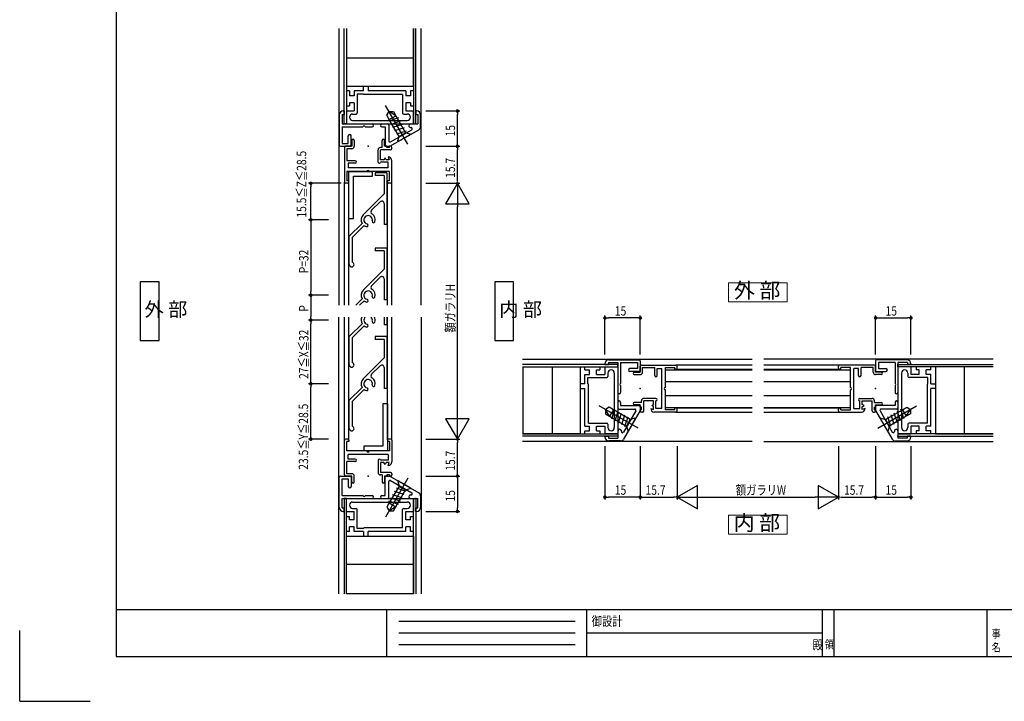
# Model space of a CAD drawing. Extents: x 0 to 841, y 0 to 594.
# Drawn here: x 0 to 418, y 0 to 289 of the extents above; entities that cross this region are included whole.
import ezdxf
from ezdxf.enums import TextEntityAlignment as Align

# ---------------------------------------------------------------- set-up
doc = ezdxf.new("R2010")
doc.units = 0
doc.header["$LTSCALE"] = 0.5
doc.header["$MEASUREMENT"] = 0
doc.layers.get('0').update_dxf_attribs({"linetype": 'CONTINUOUS'})
doc.layers.add('_16文字', color=51, linetype='CONTINUOUS', lineweight=18)
for name, color, linetype in [('_TEXT', 51, 'CONTINUOUS'), ('_ZUWAKU', 252, 'CONTINUOUS'), ('AM_0', 7, 'CONTINUOUS')]:
    doc.layers.add(name, color=color, linetype=linetype)
doc.styles.add('ST_DESIGN', font='romans.shx', dxfattribs={"width": 0.8, "height": 4, "bigfont": 'extfont2.shx'})
doc.styles.add('ST_Design(縦書き)', font='romans.shx', dxfattribs={"width": 0.8, "height": 4, "bigfont": '@extfont2.shx'})

# ---------------------------------------------------------------- blocks, each defined once
blk = doc.blocks.new('_FRAME_A1_STD-_LPH')
at = {"layer": '_ZUWAKU', "color": 7, "linetype": 'Continuous'}
for p, q in [((-379.5, 282), (-379.5, -278)), ((-379.5, -258), (400.5, -258)), ((-264.5, -278), (-264.5, -258)), ((-179.5, -278), (-179.5, -258)), ((-79.5, -278), (-79.5, -258)), ((-74.5, -278), (-74.5, -258)), ((-9.5, -278), (-9.5, -258)), ((-259.5, -262.93), (-184.5, -262.93)), ((-259.5, -267.93), (-184.5, -267.93)), ((-179.5, -268), (-79.5, -268)), ((-259.5, -272.93), (-184.5, -272.93)), ((-379.5, -278), (400.5, -278)), ((-259.5, -278), (-184.5, -278))]:
    blk.add_line(p, q, dxfattribs=at)
at = {"layer": '_ZUWAKU', "color": 5, "linetype": 'Continuous'}
for q in [(-420.5, -267), (-390.5, -297)]:
    blk.add_line((-420.5, -297), q, dxfattribs=at)
at = {"layer": '_TEXT', "color": 51, "linetype": 'Continuous', "style": 'ST_DESIGN', "width": 0.8}
for s, p in [('御設計', (-177.5, -263)), ('殿', (-83.73, -273))]:
    blk.add_text(s, height=4, dxfattribs=at).set_placement(p, align=Align.MIDDLE_LEFT)
for s, p in [('事', (-7.59, -270.01)), ('領', (-78.48, -274.63)), ('名', (-7.59, -275.84))]:
    blk.add_text(s, height=3.5, dxfattribs=at).set_placement(p)
blk = doc.blocks.new('外部_よこ断面用')
at = {"color": 0, "linetype": 'ByBlock'}
blk.add_lwpolyline([(-12.5, 0), (12.5, 0), (12.5, 8), (-12.5, 8)], close=True, dxfattribs=at)
at = {"color": 0, "linetype": 'ByBlock', "insert": (-0.3, 4), "char_height": 6.5, "attachment_point": 5, "style": 'ST_DESIGN'}
blk.add_mtext('外 部', dxfattribs=at)
blk = doc.blocks.new('内部_よこ断面用')
at = {"color": 0, "linetype": 'ByBlock'}
blk.add_lwpolyline([(-12.5, -8), (12.5, -8), (12.5, 0), (-12.5, 0)], close=True, dxfattribs=at)
at = {"color": 0, "linetype": 'ByBlock', "insert": (-0.43, -4), "char_height": 6.5, "attachment_point": 5, "line_spacing_factor": 0.75, "style": 'ST_DESIGN'}
blk.add_mtext('内 部', dxfattribs=at)

msp = doc.modelspace()

# ---------------------------------------------------------------- linework, layer by layer
at = {"color": 0, "linetype": 'ByBlock'}
for points in [[(51.2, 153.11), (59.2, 153.11), (59.2, 178.11), (51.2, 178.11)], [(201.83, 153.11), (209.83, 153.11), (209.83, 178.11), (201.83, 178.11)]]:
    msp.add_lwpolyline(points, close=True, dxfattribs=at)
at = {"layer": 'AM_0', "linetype": 'Continuous'}
for p, q in [((135.53, 285.61), (135.53, 168.11)), ((137.78, 245.11), (137.78, 285.61)), ((138.78, 285.61), (138.78, 245.11)), ((138.78, 285.61), (138.78, 261.11)), ((167.28, 285.61), (167.28, 245.11)), ((167.28, 261.11), (167.28, 285.61)), ((168.28, 245.11), (168.28, 285.61)), ((170.53, 168.11), (170.53, 285.61)), ((138.78, 273.25), (153.03, 273.25)), ((153.03, 273.25), (167.28, 273.25)), ((138.78, 261.11), (167.28, 261.11)), ((146.03, 259.11), (146.03, 261.11)), ((146.03, 261.11), (148.03, 261.11)), ((148.03, 261.11), (148.03, 259.11)), ((140.08, 259.11), (138.78, 259.11)), ((138.78, 259.11), (138.78, 252.81)), ((140.08, 259.11), (140.08, 257.11)), ((142.08, 257.11), (140.08, 257.11)), ((146.03, 259.11), (142.08, 259.11)), ((142.08, 259.11), (142.08, 257.11)), ((146.03, 257.81), (143.38, 257.81)), ((143.38, 257.81), (143.38, 249.81)), ((146.03, 257.81), (146.23, 257.61)), ((162.68, 257.61), (146.23, 257.61)), ((163.98, 259.11), (148.03, 259.11)), ((162.68, 257.61), (162.68, 249.81)), ((163.98, 259.11), (163.98, 257.11)), ((165.98, 257.11), (163.98, 257.11)), ((167.28, 259.11), (165.98, 259.11)), ((165.98, 259.11), (165.98, 257.11)), ((167.28, 259.11), (167.28, 252.81)), ((138.78, 252.81), (140.08, 252.81)), ((142.08, 254.11), (140.08, 254.11)), ((140.08, 254.11), (140.08, 252.81)), ((142.08, 254.11), (142.08, 250.61)), ((164.9, 236.54), (155.4, 253)), ((165.98, 254.11), (163.98, 254.11)), ((163.98, 254.11), (163.98, 250.61)), ((165.98, 254.11), (165.98, 252.81)), ((165.98, 252.81), (167.28, 252.81)), ((135.78, 248.91), (135.78, 236.11)), ((136.98, 249.11), (136.98, 245.11)), ((136.98, 249.11), (137.78, 249.11)), ((137.48, 250.61), (137.78, 250.61)), ((137.78, 250.61), (137.78, 249.11)), ((138.78, 250.61), (142.08, 250.61)), ((138.78, 250.61), (138.78, 245.11)), ((141.43, 249.31), (142.88, 249.31)), ((155.98, 248.8), (156.9, 250.4)), ((157.01, 247), (155.98, 248.8)), ((160.92, 247.64), (156.83, 246.32)), ((156.9, 250.4), (158.75, 250.4)), ((159.79, 248.6), (156.9, 250.4)), ((157.01, 247), (159.79, 248.6)), ((161.16, 239.81), (157.01, 247)), ((158.75, 250.4), (159.79, 248.6)), ((159.79, 248.6), (163.94, 241.41)), ((163.18, 249.31), (164.63, 249.31)), ((163.98, 250.61), (167.28, 250.61)), ((167.28, 245.11), (167.28, 250.61)), ((168.58, 250.61), (168.28, 250.61)), ((168.28, 250.61), (168.28, 249.07)), ((168.28, 249.07), (169.08, 249.07)), ((169.08, 249.07), (169.08, 245.11)), ((170.28, 243.97), (170.28, 248.91)), ((172.53, 250.61), (186.95, 250.61)), ((185.95, 249.86), (185.95, 249.11)), ((185.95, 237.11), (185.95, 249.11)), ((136.98, 245.11), (149.68, 245.11)), ((136.98, 243.91), (136.98, 236.81)), ((136.98, 243.91), (145.82, 243.91)), ((138.78, 245.11), (137.78, 245.11)), ((138.78, 245.11), (167.28, 245.11)), ((141.43, 246.61), (164.63, 246.61)), ((146.73, 243.91), (149.68, 243.91)), ((153.88, 245.11), (156.28, 245.11)), ((153.88, 243.91), (155.28, 243.91)), ((155.28, 243.91), (155.28, 235.61)), ((156.78, 244.61), (156.78, 237.92)), ((157.28, 235.61), (169.53, 242.67)), ((157.53, 237.48), (166.52, 242.67)), ((161.72, 246.25), (157.63, 244.93)), ((162.52, 244.87), (158.43, 243.55)), ((163.32, 243.48), (159.23, 242.16)), ((166.03, 245.11), (169.08, 245.11)), ((166.03, 243.61), (166.27, 243.61)), ((167.28, 245.11), (168.28, 245.11)), ((139.58, 236.81), (139.58, 240.01)), ((140.78, 235.61), (140.78, 240.01)), ((164.12, 242.1), (160.03, 240.78)), ((160.65, 237.9), (161.16, 239.81)), ((166, 240.64), (160.8, 237.64)), ((161.16, 239.81), (163.94, 241.41)), ((163.94, 241.41), (165.85, 240.9)), ((165.85, 240.9), (166, 240.64)), ((136.28, 235.61), (140.78, 235.61)), ((136.98, 236.81), (139.58, 236.81)), ((138.03, 235.11), (138.03, 220.41)), ((141.13, 235.61), (138.53, 235.61)), ((141.13, 234.61), (139.03, 234.61)), ((139.03, 234.61), (139.03, 229.41)), ((141.13, 238.11), (141.13, 235.61)), ((142.13, 238.11), (142.13, 235.61)), ((153.93, 235.11), (153.23, 235.11)), ((153.93, 235.11), (153.93, 238.11)), ((154.93, 235.61), (154.93, 238.11)), ((155.93, 235.61), (154.93, 235.61)), ((155.28, 235.61), (157.28, 235.61)), ((155.93, 235.11), (155.93, 235.61)), ((157.03, 235.11), (155.93, 235.11)), ((157.03, 235.11), (157.03, 235.61)), ((157.53, 235.61), (157.03, 235.61)), ((158.03, 234.61), (158.03, 235.11)), ((160.8, 237.64), (160.65, 237.9)), ((172.53, 235.61), (186.95, 235.61)), ((172.53, 235.61), (186.95, 235.61)), ((185.95, 236.36), (185.95, 237.11)), ((185.95, 234.86), (185.95, 234.11)), ((152.23, 228.91), (152.23, 234.11)), ((153.23, 229.91), (153.23, 234.11)), ((157.53, 234.11), (153.23, 234.11)), ((155.23, 230.71), (154.73, 229.91)), ((155.73, 229.91), (155.23, 230.71)), ((156.53, 231.11), (156.93, 229.91)), ((185.95, 221.41), (185.95, 234.11)), ((142.53, 229.41), (139.03, 229.41)), ((139.53, 228.41), (139.53, 226.41)), ((142.53, 228.41), (139.53, 228.41)), ((156.53, 226.41), (139.53, 226.41)), ((154.73, 229.91), (153.23, 229.91)), ((156.53, 228.91), (153.23, 228.91)), ((156.93, 229.91), (155.73, 229.91)), ((156.53, 226.41), (156.53, 228.91)), ((158.03, 220.41), (158.03, 229.61)), ((139.03, 224.91), (139.03, 220.91)), ((147.53, 224.91), (139.03, 224.91)), ((139.83, 224.91), (149.83, 224.91)), ((139.83, 204.91), (139.83, 224.91)), ((141.78, 222.96), (149.83, 222.96)), ((141.78, 204.91), (141.78, 222.96)), ((157.03, 224.91), (148.53, 224.91)), ((149.83, 222.96), (149.83, 224.91)), ((156.03, 224.41), (151.03, 224.41)), ((151.03, 224.41), (151.03, 223.21)), ((154.83, 223.21), (151.03, 223.21)), ((154.83, 223.21), (154.83, 215.45)), ((156.03, 224.41), (156.03, 202.41)), ((157.03, 220.91), (157.03, 224.91)), ((136.58, 219.91), (122.68, 219.91)), ((123.68, 219.16), (123.68, 218.41)), ((123.68, 205.91), (123.68, 218.41)), ((138.03, 168.11), (138.03, 220.41)), ((139.33, 219.91), (138.53, 219.91)), ((139.83, 220.91), (139.03, 220.91)), ((139.83, 220.41), (139.83, 220.91)), ((139.83, 168.11), (139.83, 220.41)), ((157.03, 220.91), (156.23, 220.91)), ((156.23, 220.41), (156.23, 220.91)), ((156.23, 168.11), (156.23, 220.41)), ((157.53, 219.91), (156.73, 219.91)), ((158.03, 168.11), (158.03, 220.41)), ((172.53, 219.91), (186.95, 219.91)), ((172.53, 219.91), (186.95, 219.91)), ((185.95, 219.91), (180.95, 211.25)), ((185.95, 220.66), (185.95, 221.41)), ((185.95, 219.91), (185.95, 209.91)), ((190.95, 211.25), (185.95, 219.91)), ((145.9, 206.53), (154.83, 215.45)), ((149.52, 208.45), (153.12, 212.05)), ((154.83, 211.34), (154.83, 202.41)), ((180.95, 211.25), (190.95, 211.25)), ((185.95, 121.31), (185.95, 209.91)), ((123.68, 205.16), (123.68, 205.91)), ((131.18, 204.41), (122.68, 204.41)), ((131.18, 204.41), (122.68, 204.41)), ((123.68, 203.66), (123.68, 202.91)), ((123.68, 202.91), (123.68, 173.91)), ((139.83, 204.91), (141.78, 204.91)), ((140.03, 197.41), (145.46, 202.85)), ((141.23, 196.91), (146.28, 201.97)), ((156.03, 202.41), (154.83, 202.41)), ((140.03, 185.41), (140.03, 197.41)), ((141.23, 196.91), (141.23, 186.39)), ((151.03, 192.41), (151.03, 191.21)), ((156.03, 192.41), (151.03, 192.41)), ((154.83, 191.21), (151.03, 191.21)), ((154.83, 191.21), (154.83, 183.45)), ((156.03, 192.41), (156.03, 170.41)), ((145.9, 174.53), (154.83, 183.45)), ((149.52, 176.45), (153.12, 180.05)), ((154.83, 179.34), (154.83, 170.41)), ((131.18, 172.41), (122.68, 172.41)), ((131.18, 172.41), (122.68, 172.41)), ((123.68, 173.16), (123.68, 173.91)), ((123.68, 171.66), (123.68, 170.91)), ((123.68, 170.91), (123.68, 163.31)), ((142.73, 168.11), (145.46, 170.85)), ((144.42, 168.11), (146.28, 169.97)), ((156.03, 170.41), (154.83, 170.41)), ((123.68, 162.56), (123.68, 163.31)), ((248.6, 147.27), (248.6, 163.74)), ((263.6, 147.27), (263.6, 163.74)), ((363.6, 147.27), (363.6, 163.74)), ((378.6, 147.27), (378.6, 163.74)), ((131.18, 161.81), (122.68, 161.81)), ((131.18, 161.81), (122.68, 161.81)), ((123.68, 161.06), (123.68, 160.31)), ((123.68, 136.31), (123.68, 160.31)), ((135.53, 45.61), (135.53, 163.11)), ((138.03, 110.81), (138.03, 163.11)), ((139.83, 110.81), (139.83, 163.11)), ((140.03, 154.81), (145.46, 160.25)), ((141.23, 154.31), (146.28, 159.37)), ((154.83, 163.11), (154.83, 159.81)), ((156.03, 159.81), (154.83, 159.81)), ((156.03, 163.11), (156.03, 159.81)), ((156.23, 110.81), (156.23, 163.11)), ((158.03, 110.81), (158.03, 163.11)), ((170.53, 163.11), (170.53, 45.61)), ((249.35, 162.74), (250.1, 162.74)), ((262.1, 162.74), (250.1, 162.74)), ((262.85, 162.74), (262.1, 162.74)), ((364.35, 162.74), (365.1, 162.74)), ((365.1, 162.74), (377.1, 162.74)), ((377.85, 162.74), (377.1, 162.74)), ((140.03, 142.81), (140.03, 154.81)), ((156.03, 154.81), (151.03, 154.81)), ((151.03, 154.81), (151.03, 153.61)), ((156.03, 154.81), (156.03, 132.81)), ((141.23, 154.31), (141.23, 143.79)), ((154.83, 153.61), (151.03, 153.61)), ((154.83, 153.61), (154.83, 145.85)), ((145.9, 136.93), (154.83, 145.85)), ((149.52, 138.85), (153.12, 142.45)), ((213.6, 145.27), (311.1, 145.27)), ((254.1, 143.02), (213.6, 143.02)), ((248.6, 143.32), (248.6, 143.02)), ((248.6, 143.02), (250.1, 143.02)), ((250.1, 143.82), (254.1, 143.82)), ((250.1, 143.82), (250.1, 143.02)), ((250.3, 145.02), (263.1, 145.02)), ((254.1, 143.82), (254.1, 131.12)), ((254.1, 142.02), (254.1, 143.02)), ((255.3, 143.82), (262.4, 143.82)), ((255.3, 143.82), (255.3, 134.98)), ((262.4, 143.82), (262.4, 141.22)), ((263.6, 144.52), (263.6, 140.02)), ((263.6, 139.67), (263.6, 142.27)), ((264.1, 142.77), (278.8, 142.77)), ((311.1, 142.77), (278.8, 142.77)), ((279.3, 141.47), (279.3, 142.27)), ((413.6, 145.27), (316.1, 145.27)), ((348.4, 142.77), (316.1, 142.77)), ((347.9, 141.47), (347.9, 142.27)), ((363.1, 142.77), (348.4, 142.77)), ((363.6, 144.52), (363.6, 140.02)), ((363.6, 139.67), (363.6, 142.27)), ((376.9, 145.02), (364.1, 145.02)), ((371.9, 143.82), (364.8, 143.82)), ((364.8, 143.82), (364.8, 141.22)), ((371.9, 143.82), (371.9, 134.98)), ((377.1, 143.82), (373.1, 143.82)), ((373.1, 143.82), (373.1, 131.12)), ((373.1, 142.02), (373.1, 143.02)), ((373.1, 143.02), (413.6, 143.02)), ((377.1, 143.82), (377.1, 143.02)), ((378.6, 143.02), (377.1, 143.02)), ((378.6, 143.32), (378.6, 143.02)), ((154.83, 141.74), (154.83, 132.81)), ((213.6, 142.02), (254.1, 142.02)), ((213.6, 142.02), (238.1, 142.02)), ((213.74, 142.02), (213.74, 127.77)), ((226.24, 142.02), (226.24, 127.77)), ((238.1, 142.02), (238.1, 113.52)), ((240.1, 140.72), (240.1, 142.02)), ((240.1, 142.02), (246.4, 142.02)), ((240.1, 140.72), (242.1, 140.72)), ((240.1, 134.77), (240.1, 138.72)), ((240.1, 138.72), (242.1, 138.72)), ((242.1, 138.72), (242.1, 140.72)), ((245.1, 138.72), (245.1, 140.72)), ((245.1, 140.72), (246.4, 140.72)), ((245.1, 138.72), (248.6, 138.72)), ((246.4, 142.02), (246.4, 140.72)), ((248.6, 142.02), (248.6, 138.72)), ((248.6, 142.02), (254.1, 142.02)), ((249.9, 139.37), (249.9, 137.92)), ((252.6, 139.37), (252.6, 116.17)), ((254.1, 142.02), (254.1, 113.52)), ((262.4, 141.22), (259.2, 141.22)), ((263.6, 140.02), (259.2, 140.02)), ((261.1, 139.67), (263.6, 139.67)), ((261.1, 138.67), (263.6, 138.67)), ((264.6, 139.67), (264.6, 141.77)), ((264.6, 141.77), (269.8, 141.77)), ((269.8, 138.27), (269.8, 141.77)), ((270.8, 141.27), (272.8, 141.27)), ((270.8, 138.27), (270.8, 141.27)), ((272.8, 124.27), (272.8, 141.27)), ((274.3, 141.77), (278.3, 141.77)), ((274.3, 133.27), (274.3, 141.77)), ((274.3, 140.77), (311.1, 140.77)), ((278.3, 140.97), (278.3, 141.77)), ((278.8, 140.97), (278.3, 140.97)), ((278.8, 140.97), (311.1, 140.97)), ((316.1, 140.97), (348.4, 140.97)), ((316.1, 140.77), (352.9, 140.77)), ((348.4, 140.97), (348.9, 140.97)), ((348.9, 140.97), (348.9, 141.77)), ((352.9, 141.77), (348.9, 141.77)), ((352.9, 133.27), (352.9, 141.77)), ((354.4, 124.27), (354.4, 141.27)), ((356.4, 141.27), (354.4, 141.27)), ((356.4, 138.27), (356.4, 141.27)), ((362.6, 141.77), (357.4, 141.77)), ((357.4, 138.27), (357.4, 141.77)), ((362.6, 139.67), (362.6, 141.77)), ((363.6, 140.02), (368, 140.02)), ((366.1, 139.67), (363.6, 139.67)), ((366.1, 138.67), (363.6, 138.67)), ((364.8, 141.22), (368, 141.22)), ((373.1, 142.02), (373.1, 113.52)), ((378.6, 142.02), (373.1, 142.02)), ((413.6, 142.02), (373.1, 142.02)), ((374.6, 139.37), (374.6, 116.17)), ((377.3, 139.37), (377.3, 137.92)), ((378.6, 142.02), (378.6, 138.72)), ((382.1, 138.72), (378.6, 138.72)), ((387.1, 142.02), (380.8, 142.02)), ((380.8, 142.02), (380.8, 140.72)), ((382.1, 140.72), (380.8, 140.72)), ((382.1, 138.72), (382.1, 140.72)), ((385.1, 138.72), (385.1, 140.72)), ((387.1, 140.72), (385.1, 140.72)), ((387.1, 138.72), (385.1, 138.72)), ((387.1, 140.72), (387.1, 142.02)), ((387.1, 134.77), (387.1, 138.72)), ((413.6, 142.02), (389.1, 142.02)), ((389.1, 142.02), (389.1, 113.52)), ((401.24, 142.02), (401.24, 127.77)), ((131.18, 134.81), (122.68, 134.81)), ((131.18, 134.81), (122.68, 134.81)), ((123.68, 135.56), (123.68, 136.31)), ((123.68, 134.06), (123.68, 133.31)), ((240.1, 134.77), (238.1, 134.77)), ((238.1, 134.77), (238.1, 132.77)), ((241.4, 134.77), (241.4, 137.42)), ((241.4, 137.42), (249.4, 137.42)), ((241.4, 134.77), (241.6, 134.57)), ((241.6, 118.12), (241.6, 134.57)), ((255.3, 134.06), (255.3, 131.12)), ((274.3, 135.77), (311.1, 135.77)), ((316.1, 135.77), (352.9, 135.77)), ((371.9, 134.06), (371.9, 131.12)), ((385.8, 137.42), (377.8, 137.42)), ((385.8, 134.77), (385.6, 134.57)), ((385.6, 118.12), (385.6, 134.57)), ((385.8, 134.77), (385.8, 137.42)), ((387.1, 134.77), (389.1, 134.77)), ((389.1, 134.77), (389.1, 132.77)), ((123.68, 112.81), (123.68, 133.31)), ((140.03, 127.81), (145.46, 133.25)), ((141.23, 127.31), (146.28, 132.37)), ((156.03, 132.81), (154.83, 132.81)), ((238.1, 132.77), (240.1, 132.77)), ((240.1, 116.82), (240.1, 132.77)), ((274.3, 123.77), (274.3, 132.27)), ((274.3, 129.77), (311.1, 129.77)), ((274.3, 129.77), (311.1, 129.77)), ((316.1, 129.77), (352.9, 129.77)), ((316.1, 129.77), (352.9, 129.77)), ((352.9, 123.77), (352.9, 132.27)), ((387.1, 116.82), (387.1, 132.77)), ((389.1, 132.77), (387.1, 132.77)), ((140.03, 115.81), (140.03, 127.81)), ((141.23, 127.31), (141.23, 116.79)), ((154.28, 126.31), (154.28, 108.26)), ((156.23, 126.31), (154.28, 126.31)), ((156.23, 126.31), (156.23, 106.31)), ((213.74, 127.77), (213.74, 113.52)), ((226.24, 127.77), (226.24, 113.52)), ((254.1, 126.92), (254.1, 124.52)), ((255.3, 126.92), (255.3, 125.52)), ((255.3, 125.52), (263.6, 125.52)), ((264.1, 126.87), (261.1, 126.87)), ((263.6, 125.87), (261.1, 125.87)), ((263.6, 124.87), (263.6, 125.87)), ((263.6, 125.52), (263.6, 123.52)), ((264.1, 126.87), (264.1, 127.57)), ((270.3, 128.57), (265.1, 128.57)), ((269.3, 127.57), (265.1, 127.57)), ((265.1, 123.27), (265.1, 127.57)), ((268.5, 125.57), (269.3, 126.07)), ((269.3, 125.07), (268.5, 125.57)), ((269.3, 126.07), (269.3, 127.57)), ((270.3, 124.27), (270.3, 127.57)), ((356.9, 128.57), (362.1, 128.57)), ((356.9, 124.27), (356.9, 127.57)), ((357.9, 127.57), (362.1, 127.57)), ((357.9, 126.07), (357.9, 127.57)), ((358.7, 125.57), (357.9, 126.07)), ((357.9, 125.07), (358.7, 125.57)), ((362.1, 123.27), (362.1, 127.57)), ((363.1, 126.87), (363.1, 127.57)), ((363.1, 126.87), (366.1, 126.87)), ((363.6, 124.87), (363.6, 125.87)), ((363.6, 125.87), (366.1, 125.87)), ((363.6, 125.52), (363.6, 123.52)), ((371.9, 125.52), (363.6, 125.52)), ((371.9, 126.92), (371.9, 125.52)), ((373.1, 126.92), (373.1, 124.52)), ((401.24, 127.77), (401.24, 113.52)), ((185.95, 111.31), (185.95, 121.31)), ((262.67, 115.89), (246.21, 125.39)), ((250.41, 124.82), (248.81, 123.89)), ((248.81, 123.89), (248.81, 122.05)), ((250.61, 121.01), (248.81, 123.89)), ((248.81, 122.05), (250.61, 121.01)), ((252.21, 123.78), (250.41, 124.82)), ((252.21, 123.78), (250.61, 121.01)), ((251.57, 119.87), (252.89, 123.96)), ((259.4, 119.63), (252.21, 123.78)), ((252.96, 119.07), (254.28, 123.16)), ((254.34, 118.27), (255.66, 122.36)), ((254.6, 124.02), (261.29, 124.02)), ((255.73, 117.47), (257.05, 121.56)), ((263.6, 123.52), (256.54, 111.27)), ((261.73, 123.27), (256.54, 114.27)), ((264.1, 124.87), (263.6, 124.87)), ((264.1, 123.77), (263.6, 123.77)), ((263.6, 123.27), (263.6, 123.77)), ((264.1, 123.77), (264.1, 124.87)), ((264.6, 122.77), (264.1, 122.77)), ((268.1, 124.27), (269.3, 123.87)), ((269.3, 123.87), (269.3, 125.07)), ((278.8, 122.77), (269.6, 122.77)), ((272.8, 124.27), (270.3, 124.27)), ((274.3, 124.77), (311.1, 124.77)), ((278.3, 123.77), (274.3, 123.77)), ((278.3, 123.77), (278.3, 124.57)), ((278.8, 124.57), (278.3, 124.57)), ((278.8, 124.57), (311.1, 124.57)), ((278.8, 122.77), (311.1, 122.77)), ((279.3, 123.27), (279.3, 124.07)), ((316.1, 124.77), (352.9, 124.77)), ((316.1, 124.57), (348.4, 124.57)), ((316.1, 122.77), (348.4, 122.77)), ((347.9, 123.27), (347.9, 124.07)), ((348.4, 124.57), (348.9, 124.57)), ((348.4, 122.77), (357.6, 122.77)), ((348.9, 123.77), (348.9, 124.57)), ((348.9, 123.77), (352.9, 123.77)), ((354.4, 124.27), (356.9, 124.27)), ((357.9, 123.87), (357.9, 125.07)), ((359.1, 124.27), (357.9, 123.87)), ((362.6, 122.77), (363.1, 122.77)), ((363.1, 124.87), (363.6, 124.87)), ((363.1, 123.77), (363.1, 124.87)), ((363.1, 123.77), (363.6, 123.77)), ((363.6, 123.27), (363.6, 123.77)), ((363.6, 123.52), (370.67, 111.27)), ((364.54, 115.89), (380.99, 125.39)), ((365.48, 123.27), (370.67, 114.27)), ((372.6, 124.02), (365.91, 124.02)), ((367.81, 119.63), (375, 123.78)), ((371.48, 117.47), (370.16, 121.56)), ((372.86, 118.27), (371.54, 122.36)), ((374.25, 119.07), (372.93, 123.16)), ((375.63, 119.87), (374.31, 123.96)), ((375, 123.78), (376.8, 124.82)), ((375, 123.78), (376.6, 121.01)), ((376.6, 121.01), (378.4, 123.89)), ((378.4, 122.05), (376.6, 121.01)), ((376.8, 124.82), (378.4, 123.89)), ((378.4, 123.89), (378.4, 122.05)), ((180.95, 119.97), (185.95, 111.31)), ((190.95, 119.97), (180.95, 119.97)), ((185.95, 111.31), (190.95, 119.97)), ((241.6, 118.12), (249.4, 118.12)), ((249.9, 117.62), (249.9, 116.17)), ((250.61, 121.01), (257.8, 116.86)), ((257.12, 116.67), (258.43, 120.76)), ((259.4, 119.63), (257.8, 116.86)), ((258.57, 114.79), (261.57, 119.99)), ((261.31, 120.14), (259.4, 119.63)), ((261.57, 119.99), (261.31, 120.14)), ((365.64, 119.99), (365.9, 120.14)), ((368.64, 114.79), (365.64, 119.99)), ((365.9, 120.14), (367.81, 119.63)), ((367.81, 119.63), (369.41, 116.86)), ((370.09, 116.67), (368.77, 120.76)), ((376.6, 121.01), (369.41, 116.86)), ((377.3, 117.62), (377.3, 116.17)), ((385.6, 118.12), (377.8, 118.12)), ((213.6, 113.52), (254.1, 113.52)), ((238.1, 113.52), (213.6, 113.52)), ((240.1, 116.82), (242.1, 116.82)), ((240.1, 113.52), (240.1, 114.82)), ((240.1, 114.82), (242.1, 114.82)), ((240.1, 113.52), (246.4, 113.52)), ((242.1, 114.82), (242.1, 116.82)), ((245.1, 114.82), (245.1, 116.82)), ((245.1, 116.82), (248.6, 116.82)), ((245.1, 114.82), (246.4, 114.82)), ((246.4, 114.82), (246.4, 113.52)), ((248.6, 116.82), (248.6, 113.52)), ((254.1, 113.52), (248.6, 113.52)), ((254.1, 114.77), (254.1, 111.72)), ((254.1, 113.52), (254.1, 112.52)), ((255.6, 114.77), (255.6, 114.52)), ((257.8, 116.86), (258.31, 114.94)), ((258.31, 114.94), (258.57, 114.79)), ((368.9, 114.94), (368.64, 114.79)), ((369.41, 116.86), (368.9, 114.94)), ((371.6, 114.77), (371.6, 114.52)), ((373.1, 114.77), (373.1, 111.72)), ((373.1, 113.52), (378.6, 113.52)), ((413.6, 113.52), (373.1, 113.52)), ((373.1, 113.52), (373.1, 112.52)), ((378.6, 116.82), (378.6, 113.52)), ((382.1, 116.82), (378.6, 116.82)), ((382.1, 114.82), (380.8, 114.82)), ((380.8, 114.82), (380.8, 113.52)), ((387.1, 113.52), (380.8, 113.52)), ((382.1, 114.82), (382.1, 116.82)), ((385.1, 114.82), (385.1, 116.82)), ((387.1, 116.82), (385.1, 116.82)), ((387.1, 114.82), (385.1, 114.82)), ((387.1, 113.52), (387.1, 114.82)), ((389.1, 113.52), (413.6, 113.52)), ((131.18, 111.31), (122.68, 111.31)), ((123.68, 112.06), (123.68, 112.81)), ((138.03, 96.11), (138.03, 110.81)), ((139.33, 111.31), (138.53, 111.31)), ((139.83, 110.31), (139.03, 110.31)), ((139.03, 106.31), (139.03, 110.31)), ((139.83, 110.81), (139.83, 110.31)), ((156.23, 110.81), (156.23, 110.31)), ((157.03, 110.31), (156.23, 110.31)), ((157.53, 111.31), (156.73, 111.31)), ((157.03, 110.31), (157.03, 106.31)), ((158.03, 110.81), (158.03, 101.61)), ((172.53, 111.31), (186.95, 111.31)), ((172.53, 111.31), (186.95, 111.31)), ((185.95, 110.56), (185.95, 109.81)), ((185.95, 97.11), (185.95, 109.81)), ((254.1, 112.52), (213.6, 112.52)), ((311.1, 110.27), (213.6, 110.27)), ((248.6, 112.22), (248.6, 112.52)), ((248.6, 112.52), (250.14, 112.52)), ((250.14, 112.52), (250.14, 111.72)), ((250.14, 111.72), (254.1, 111.72)), ((255.24, 110.52), (250.3, 110.52)), ((316.1, 110.27), (413.6, 110.27)), ((371.97, 110.52), (376.9, 110.52)), ((373.1, 112.52), (413.6, 112.52)), ((377.06, 111.72), (373.1, 111.72)), ((378.6, 112.52), (377.06, 112.52)), ((377.06, 112.52), (377.06, 111.72)), ((378.6, 112.22), (378.6, 112.52)), ((147.53, 106.31), (139.03, 106.31)), ((156.53, 104.81), (139.53, 104.81)), ((139.53, 102.81), (139.53, 104.81)), ((154.28, 108.26), (146.23, 108.26)), ((146.23, 108.26), (146.23, 106.31)), ((156.23, 106.31), (146.23, 106.31)), ((157.03, 106.31), (148.53, 106.31)), ((156.53, 104.81), (156.53, 102.31)), ((248.6, 108.27), (248.6, 85.67)), ((263.6, 108.27), (263.6, 85.67)), ((263.6, 108.27), (263.6, 85.67)), ((279.3, 108.27), (279.3, 85.67)), ((279.3, 108.27), (279.3, 85.67)), ((347.9, 108.27), (347.9, 85.67)), ((347.9, 108.27), (347.9, 85.67)), ((363.6, 108.27), (363.6, 85.67)), ((363.6, 108.27), (363.6, 85.67)), ((378.6, 108.27), (378.6, 85.67)), ((139.03, 96.61), (139.03, 101.81)), ((142.53, 101.81), (139.03, 101.81)), ((142.53, 102.81), (139.53, 102.81)), ((152.23, 102.31), (152.23, 97.11)), ((156.53, 102.31), (153.23, 102.31)), ((153.23, 101.31), (153.23, 97.11)), ((154.73, 101.31), (153.23, 101.31)), ((155.23, 100.51), (154.73, 101.31)), ((155.73, 101.31), (155.23, 100.51)), ((156.93, 101.31), (155.73, 101.31)), ((156.53, 100.11), (156.93, 101.31)), ((141.13, 96.61), (139.03, 96.61)), ((157.53, 97.11), (153.23, 97.11)), ((158.03, 96.61), (158.03, 96.11)), ((185.95, 96.36), (185.95, 97.11)), ((135.78, 82.31), (135.78, 95.11)), ((136.28, 95.61), (140.78, 95.61)), ((136.98, 87.31), (136.98, 94.41)), ((136.98, 94.41), (139.58, 94.41)), ((141.13, 95.61), (138.53, 95.61)), ((139.58, 94.41), (139.58, 91.21)), ((140.78, 95.61), (140.78, 91.21)), ((141.13, 93.11), (141.13, 95.61)), ((142.13, 93.11), (142.13, 95.61)), ((153.93, 96.11), (153.23, 96.11)), ((153.93, 96.11), (153.93, 93.11)), ((155.93, 95.61), (154.93, 95.61)), ((154.93, 95.61), (154.93, 93.11)), ((155.28, 95.61), (157.28, 95.61)), ((155.28, 87.31), (155.28, 95.61)), ((164.9, 94.67), (155.4, 78.22)), ((155.93, 96.11), (155.93, 95.61)), ((157.03, 96.11), (155.93, 96.11)), ((156.78, 86.61), (156.78, 93.3)), ((157.03, 96.11), (157.03, 95.61)), ((157.53, 95.61), (157.03, 95.61)), ((157.28, 95.61), (169.53, 88.54)), ((157.53, 93.73), (166.52, 88.54)), ((160.8, 93.57), (160.65, 93.31)), ((160.65, 93.31), (161.16, 91.4)), ((166, 90.57), (160.8, 93.57)), ((172.53, 95.61), (186.95, 95.61)), ((172.53, 95.61), (186.95, 95.61)), ((185.95, 94.86), (185.95, 94.11)), ((185.95, 94.11), (185.95, 82.11)), ((161.16, 91.4), (157.01, 84.21)), ((163.32, 87.73), (159.23, 89.05)), ((159.79, 82.61), (163.94, 89.8)), ((164.12, 89.12), (160.03, 90.44)), ((161.16, 91.4), (163.94, 89.8)), ((163.94, 89.8), (165.85, 90.31)), ((165.85, 90.31), (166, 90.57)), ((287.96, 91.67), (279.3, 86.67)), ((287.96, 81.67), (287.96, 91.67)), ((339.24, 91.67), (339.24, 81.67)), ((347.9, 86.67), (339.24, 91.67)), ((136.98, 87.31), (145.82, 87.31)), ((136.98, 82.11), (136.98, 86.11)), ((136.98, 86.11), (149.68, 86.11)), ((138.78, 86.11), (137.78, 86.11)), ((137.78, 86.11), (137.78, 45.61)), ((138.78, 86.11), (167.28, 86.11)), ((138.78, 80.61), (138.78, 86.11)), ((138.78, 45.61), (138.78, 86.11)), ((141.43, 84.61), (164.63, 84.61)), ((146.73, 87.31), (149.68, 87.31)), ((153.88, 87.31), (155.28, 87.31)), ((153.88, 86.11), (156.28, 86.11)), ((157.01, 84.21), (155.98, 82.42)), ((160.92, 83.58), (156.83, 84.9)), ((157.01, 84.21), (159.79, 82.61)), ((161.72, 84.96), (157.63, 86.28)), ((162.52, 86.35), (158.43, 87.67)), ((166.03, 87.61), (166.27, 87.61)), ((166.03, 86.11), (169.08, 86.11)), ((167.28, 86.11), (167.28, 80.61)), ((167.28, 45.61), (167.28, 86.11)), ((167.28, 86.11), (168.28, 86.11)), ((168.28, 86.11), (168.28, 45.61)), ((169.08, 82.15), (169.08, 86.11)), ((170.28, 87.24), (170.28, 82.31)), ((249.35, 86.67), (250.1, 86.67)), ((262.1, 86.67), (250.1, 86.67)), ((262.85, 86.67), (262.1, 86.67)), ((264.35, 86.67), (265.1, 86.67)), ((265.1, 86.67), (277.8, 86.67)), ((278.55, 86.67), (277.8, 86.67)), ((279.3, 86.67), (289.3, 86.67)), ((279.3, 86.67), (287.96, 81.67)), ((289.3, 86.67), (337.9, 86.67)), ((347.9, 86.67), (337.9, 86.67)), ((339.24, 81.67), (347.9, 86.67)), ((348.65, 86.67), (349.4, 86.67)), ((349.4, 86.67), (362.1, 86.67)), ((362.85, 86.67), (362.1, 86.67)), ((364.35, 86.67), (365.1, 86.67)), ((365.1, 86.67), (377.1, 86.67)), ((377.85, 86.67), (377.1, 86.67)), ((136.98, 82.11), (137.78, 82.11)), ((137.48, 80.61), (137.78, 80.61)), ((137.78, 80.61), (137.78, 82.11)), ((138.78, 80.61), (142.08, 80.61)), ((141.43, 81.91), (142.88, 81.91)), ((142.08, 77.11), (142.08, 80.61)), ((143.38, 73.41), (143.38, 81.41)), ((155.98, 82.42), (156.9, 80.82)), ((159.79, 82.61), (156.9, 80.82)), ((156.9, 80.82), (158.75, 80.82)), ((158.75, 80.82), (159.79, 82.61)), ((162.68, 73.61), (162.68, 81.41)), ((163.18, 81.91), (164.63, 81.91)), ((163.98, 80.61), (167.28, 80.61)), ((163.98, 77.11), (163.98, 80.61)), ((168.28, 80.61), (168.28, 82.15)), ((168.28, 82.15), (169.08, 82.15)), ((168.58, 80.61), (168.28, 80.61)), ((172.53, 80.61), (186.95, 80.61)), ((185.95, 81.36), (185.95, 82.11)), ((138.78, 72.11), (138.78, 78.41)), ((138.78, 78.41), (140.08, 78.41)), ((140.08, 77.11), (140.08, 78.41)), ((142.08, 77.11), (140.08, 77.11)), ((165.98, 77.11), (163.98, 77.11)), ((165.98, 77.11), (165.98, 78.41)), ((165.98, 78.41), (167.28, 78.41)), ((167.28, 72.11), (167.28, 78.41)), ((140.08, 72.11), (138.78, 72.11)), ((142.08, 74.11), (140.08, 74.11)), ((140.08, 72.11), (140.08, 74.11)), ((142.08, 72.11), (142.08, 74.11)), ((146.03, 72.11), (142.08, 72.11)), ((146.03, 73.41), (143.38, 73.41)), ((146.03, 73.41), (146.23, 73.61)), ((146.03, 72.11), (146.03, 70.11)), ((162.68, 73.61), (146.23, 73.61)), ((163.98, 72.11), (148.03, 72.11)), ((148.03, 70.11), (148.03, 72.11)), ((165.98, 74.11), (163.98, 74.11)), ((163.98, 72.11), (163.98, 74.11)), ((165.98, 72.11), (165.98, 74.11)), ((167.28, 72.11), (165.98, 72.11)), ((138.78, 45.61), (138.78, 70.11)), ((138.78, 70.11), (167.28, 70.11)), ((146.03, 70.11), (148.03, 70.11)), ((167.28, 70.11), (167.28, 45.61)), ((138.78, 58.25), (153.03, 58.25)), ((153.03, 58.25), (167.28, 58.25)), ((138.78, 45.75), (153.03, 45.75)), ((153.03, 45.75), (167.28, 45.75))]:
    msp.add_line(p, q, dxfattribs=at)
at = {"layer": 'AM_0', "linetype": 'Continuous', "const_width": 0.75}
for points in [[(185.95, 250.23, 1), (185.95, 250.98, 1)], [(185.95, 235.23, 1), (185.95, 235.98, 1)], [(185.95, 235.98, 1), (185.95, 235.23, 1)], [(123.68, 219.53, 1), (123.68, 220.28, 1)], [(123.68, 204.78, 1), (123.68, 204.03, 1)], [(123.68, 204.03, 1), (123.68, 204.78, 1)], [(123.68, 172.03, 1), (123.68, 172.78, 1)], [(123.68, 172.78, 1), (123.68, 172.03, 1)], [(248.98, 162.74, 1), (248.23, 162.74, 1)], [(263.23, 162.74, 1), (263.98, 162.74, 1)], [(363.98, 162.74, 1), (363.23, 162.74, 1)], [(378.23, 162.74, 1), (378.98, 162.74, 1)], [(123.68, 162.18, 1), (123.68, 161.43, 1)], [(123.68, 161.43, 1), (123.68, 162.18, 1)], [(123.68, 134.43, 1), (123.68, 135.18, 1)], [(123.68, 135.18, 1), (123.68, 134.43, 1)], [(123.68, 111.68, 1), (123.68, 110.93, 1)], [(185.95, 95.98, 1), (185.95, 95.23, 1)], [(185.95, 95.23, 1), (185.95, 95.98, 1)], [(248.98, 86.67, 1), (248.23, 86.67, 1)], [(263.23, 86.67, 1), (263.98, 86.67, 1)], [(263.98, 86.67, 1), (263.23, 86.67, 1)], [(363.98, 86.67, 1), (363.23, 86.67, 1)], [(363.23, 86.67, 1), (363.98, 86.67, 1)], [(378.23, 86.67, 1), (378.98, 86.67, 1)], [(185.95, 80.98, 1), (185.95, 80.23, 1)]]:
    msp.add_lwpolyline(points, format="xyb", close=True, dxfattribs=at)
at = {"layer": 'AM_0', "linetype": 'Continuous'}
for centre, radius, start, end in [((137.48, 248.91), 1.7, 90, 180), ((141.43, 247.96), 1.35, 90, 270), ((142.88, 249.81), 0.5, 270, 0), ((163.18, 249.81), 0.5, 180, 270), ((164.63, 247.96), 1.35, 270, 90), ((168.58, 248.91), 1.7, 0, 90), ((146.28, 243.71), 0.5, 23.5782, 156.4218), ((149.68, 244.51), 0.6, 270, 90), ((153.88, 244.51), 0.6, 90, 270), ((156.28, 244.61), 0.5, 0, 90), ((166.03, 244.36), 0.75, 90, 270), ((166.27, 243.11), 0.5, 299.9816, 90), ((168.78, 243.97), 1.5, 299.9816, 0), ((140.18, 240.01), 0.6, 0, 180), ((141.63, 238.11), 0.5, 0, 180), ((154.43, 238.11), 0.5, 0, 180), ((136.28, 236.11), 0.5, 180, 270), ((138.53, 235.11), 0.5, 90, 180), ((141.13, 235.61), 1, 270, 0), ((153.23, 234.11), 1, 90, 180), ((157.28, 237.92), 0.5, 180, 299.9816), ((157.53, 235.11), 0.5, 0, 90), ((157.53, 234.61), 0.5, 270, 0), ((156.53, 229.61), 1.5, 0, 90), ((142.53, 228.91), 0.5, 270, 90), ((152.73, 228.91), 0.5, 180, 0), ((148.03, 224.91), 0.5, 0, 180), ((138.53, 220.41), 0.5, 180, 270), ((139.33, 220.41), 0.5, 270, 0), ((156.73, 220.41), 0.5, 180, 270), ((157.53, 220.41), 0.5, 270, 0), ((185.95, 219.91), 0.375, 90, 270), ((185.95, 219.91), 0.375, 270, 90), ((153.83, 211.34), 1, 0, 135), ((148.03, 204.41), 3, 135.0001, 211.3669), ((148.03, 204.41), 1.8, 344.3615, 255.6384), ((150.23, 207.74), 1, 135, 236.5368), ((148.03, 204.41), 3, 344.3615, 56.5368), ((148.03, 204.41), 3, 234.4565, 255.6384), ((147.43, 202.08), 0.6, 255.6384, 75.6384), ((150.34, 203.76), 0.6, 164.3615, 344.3615), ((141.03, 185.41), 1, 180, 270), ((141.03, 185.41), 1, 270, 78.463), ((153.83, 179.34), 1, 0, 135), ((150.23, 175.74), 1, 135, 236.5368), ((148.03, 172.41), 3, 135.0001, 211.3669), ((148.03, 172.41), 1.8, 344.3615, 255.6384), ((148.03, 172.41), 3, 344.3615, 56.5368), ((150.34, 171.76), 0.6, 164.3615, 344.3615), ((148.03, 172.41), 3, 234.4565, 255.6384), ((147.43, 170.08), 0.6, 255.6384, 75.6384), ((148.03, 161.81), 3, 154.3207, 211.3669), ((148.03, 161.81), 1.8, 133.7617, 255.6384), ((148.03, 161.81), 3, 234.4565, 255.6384), ((147.43, 159.48), 0.6, 255.6384, 75.6384), ((148.03, 161.81), 1.8, 344.3615, 46.2383), ((150.34, 161.16), 0.6, 164.3615, 344.3615), ((148.03, 161.81), 3, 344.3615, 25.6793), ((141.03, 142.81), 1, 180, 270), ((141.03, 142.81), 1, 270, 78.463), ((153.83, 141.74), 1, 0, 135), ((250.3, 143.32), 1.7, 90, 180), ((263.1, 144.52), 0.5, 0, 90), ((264.1, 142.27), 0.5, 90, 180), ((278.8, 142.27), 0.5, 360, 90), ((348.4, 142.27), 0.5, 90, 180), ((363.1, 142.27), 0.5, 0, 90), ((364.1, 144.52), 0.5, 90, 180), ((376.9, 143.32), 1.7, 0, 90), ((150.23, 138.14), 1, 135, 236.5368), ((251.25, 139.37), 1.35, 0, 180), ((259.2, 140.62), 0.6, 90, 270), ((261.1, 139.17), 0.5, 90, 270), ((263.6, 139.67), 1, 270, 360), ((270.3, 138.27), 0.5, 180, 360), ((278.8, 141.47), 0.5, 270, 360), ((348.4, 141.47), 0.5, 180, 270), ((356.9, 138.27), 0.5, 180, 0), ((363.6, 139.67), 1, 180, 270), ((366.1, 139.17), 0.5, 270, 90), ((368, 140.62), 0.6, 270, 90), ((375.95, 139.37), 1.35, 0, 180), ((148.03, 134.81), 3, 135.0001, 211.3669), ((148.03, 134.81), 1.8, 344.3615, 255.6384), ((148.03, 134.81), 3, 344.3615, 56.5368), ((150.34, 134.16), 0.6, 164.3615, 344.3615), ((249.4, 137.92), 0.5, 270, 0), ((255.5, 134.52), 0.5, 113.5782, 246.4218), ((371.7, 134.52), 0.5, 293.5782, 66.4218), ((377.8, 137.92), 0.5, 180, 270), ((148.03, 134.81), 3, 234.4565, 255.6384), ((147.43, 132.48), 0.6, 255.6384, 75.6384), ((254.7, 131.12), 0.6, 180, 0), ((274.3, 132.77), 0.5, 90, 270), ((352.9, 132.77), 0.5, 270, 90), ((372.5, 131.12), 0.6, 180, 0), ((254.7, 126.92), 0.6, 0, 180), ((261.1, 126.37), 0.5, 90, 270), ((265.1, 127.57), 1, 90, 180), ((270.3, 128.07), 0.5, 270, 90), ((356.9, 128.07), 0.5, 90, 270), ((362.1, 127.57), 1, 0, 90), ((366.1, 126.37), 0.5, 270, 90), ((372.5, 126.92), 0.6, 0, 180), ((254.6, 124.52), 0.5, 180, 270), ((261.29, 123.52), 0.5, 330.0184, 90), ((264.1, 123.27), 0.5, 180, 270), ((264.6, 123.27), 0.5, 270, 360), ((269.6, 124.27), 1.5, 180, 270), ((278.8, 124.07), 0.5, 360, 90), ((278.8, 123.27), 0.5, 270, 360), ((348.4, 124.07), 0.5, 90, 180), ((348.4, 123.27), 0.5, 180, 270), ((357.6, 124.27), 1.5, 270, 0), ((362.6, 123.27), 0.5, 180, 270), ((363.1, 123.27), 0.5, 270, 0), ((365.91, 123.52), 0.5, 90, 209.9816), ((372.6, 124.52), 0.5, 270, 0), ((249.4, 117.62), 0.5, 0, 90), ((377.8, 117.62), 0.5, 90, 180), ((141.03, 115.81), 1, 180, 270), ((141.03, 115.81), 1, 270, 78.463), ((251.25, 116.17), 1.35, 180, 0), ((254.85, 114.77), 0.75, 0, 180), ((256.1, 114.52), 0.5, 180, 330.0184), ((371.1, 114.52), 0.5, 209.9816, 0), ((372.35, 114.77), 0.75, 0, 180), ((375.95, 116.17), 1.35, 180, 0), ((138.53, 110.81), 0.5, 90, 180), ((139.33, 110.81), 0.5, 360, 90), ((156.73, 110.81), 0.5, 90, 180), ((157.53, 110.81), 0.5, 360, 90), ((185.95, 111.31), 0.375, 90, 270), ((185.95, 111.31), 0.375, 270, 90), ((250.3, 112.22), 1.7, 180, 270), ((255.24, 112.02), 1.5, 270, 330.0184), ((371.97, 112.02), 1.5, 209.9816, 270), ((376.9, 112.22), 1.7, 270, 0), ((148.03, 106.31), 0.5, 180, 360), ((142.53, 102.31), 0.5, 270, 90), ((152.73, 102.31), 0.5, 360, 180), ((156.53, 101.61), 1.5, 270, 360), ((141.13, 95.61), 1, 360, 90), ((153.23, 97.11), 1, 180, 270), ((157.53, 96.61), 0.5, 360, 90), ((136.28, 95.11), 0.5, 90, 180), ((138.53, 96.11), 0.5, 180, 270), ((141.63, 93.11), 0.5, 180, 360), ((154.43, 93.11), 0.5, 180, 360), ((157.28, 93.3), 0.5, 60.0184, 180), ((157.53, 96.11), 0.5, 270, 360), ((140.18, 91.21), 0.6, 180, 0), ((166.27, 88.11), 0.5, 270, 60.0184), ((168.78, 87.24), 1.5, 0, 60.0184), ((141.43, 83.26), 1.35, 90, 270), ((146.28, 87.51), 0.5, 203.5782, 336.4218), ((149.68, 86.71), 0.6, 270, 90), ((153.88, 86.71), 0.6, 90, 270), ((156.28, 86.61), 0.5, 270, 0), ((164.63, 83.26), 1.35, 270, 90), ((166.03, 86.86), 0.75, 90, 270), ((279.3, 86.67), 0.375, 0, 180), ((279.3, 86.67), 0.375, 180, 0), ((347.9, 86.67), 0.375, 0, 180), ((347.9, 86.67), 0.375, 180, 0), ((137.48, 82.31), 1.7, 180, 270), ((142.88, 81.41), 0.5, 0, 90), ((163.18, 81.41), 0.5, 90, 180), ((168.58, 82.31), 1.7, 270, 0)]:
    msp.add_arc(centre, radius, start, end, dxfattribs=at)
for p in [(137.78, 245.11), (168.28, 245.11), (148.03, 235.61), (148.03, 235.61), (254.1, 143.02), (373.1, 143.02), (263.6, 132.77), (263.6, 132.77), (363.6, 132.77), (363.6, 132.77), (254.1, 112.52), (373.1, 112.52), (148.03, 95.61), (148.03, 95.61), (137.78, 86.11), (168.28, 86.11)]:
    msp.add_point(p, dxfattribs=at)

# ---------------------------------------------------------------- block references
at = {"layer": '_16文字'}
for name, p in [('外部_よこ断面用', (313.6, 169.61)), ('内部_よこ断面用', (313.6, 78.96))]:
    msp.add_blockref(name, p, dxfattribs=at)
at = {"layer": '_ZUWAKU'}
msp.add_blockref('_FRAME_A1_STD-_LPH', (420.5, 297), dxfattribs=at)

# ---------------------------------------------------------------- texts
at = {"color": 0, "linetype": 'ByBlock', "insert": (53.02, 165.61), "char_height": 6, "attachment_point": 4, "style": 'ST_Design(縦書き)'}
msp.add_mtext('外 部', dxfattribs=at)
at = {"color": 0, "linetype": 'ByBlock', "insert": (203.71, 165.61), "char_height": 6, "attachment_point": 4, "line_spacing_factor": 1.5, "style": 'ST_Design(縦書き)'}
msp.add_mtext('内 部', dxfattribs=at)
at = {"layer": 'AM_0', "linetype": 'Continuous', "style": 'ST_DESIGN', "width": 0.8}
for s, p in [('15', (184.95, 239.83)), ('15.5≦Z≦28.5', (121.73, 205.36)), ('15.7', (184.95, 222.2)), ('P=32', (122.68, 181.7)), ('額ガラリH', (184.95, 156.56)), ('P', (122.68, 165.43)), ('27≦X≦32', (122.68, 136.85)), ('23.5≦Y≦28.5', (122.53, 98.32)), ('15.7', (184.95, 97.9)), ('15', (184.95, 84.83))]:
    msp.add_text(s, height=4, rotation=90, dxfattribs=at).set_placement(p)
for s, p in [('15', (252.83, 163.74)), ('15', (367.83, 163.74)), ('額ガラリW', (304.25, 87.67)), ('15', (252.83, 87.67)), ('15.7', (265.89, 87.67)), ('15.7', (350.19, 87.67)), ('15', (367.83, 87.67))]:
    msp.add_text(s, height=4, dxfattribs=at).set_placement(p)

doc.saveas('drawing.dxf')
